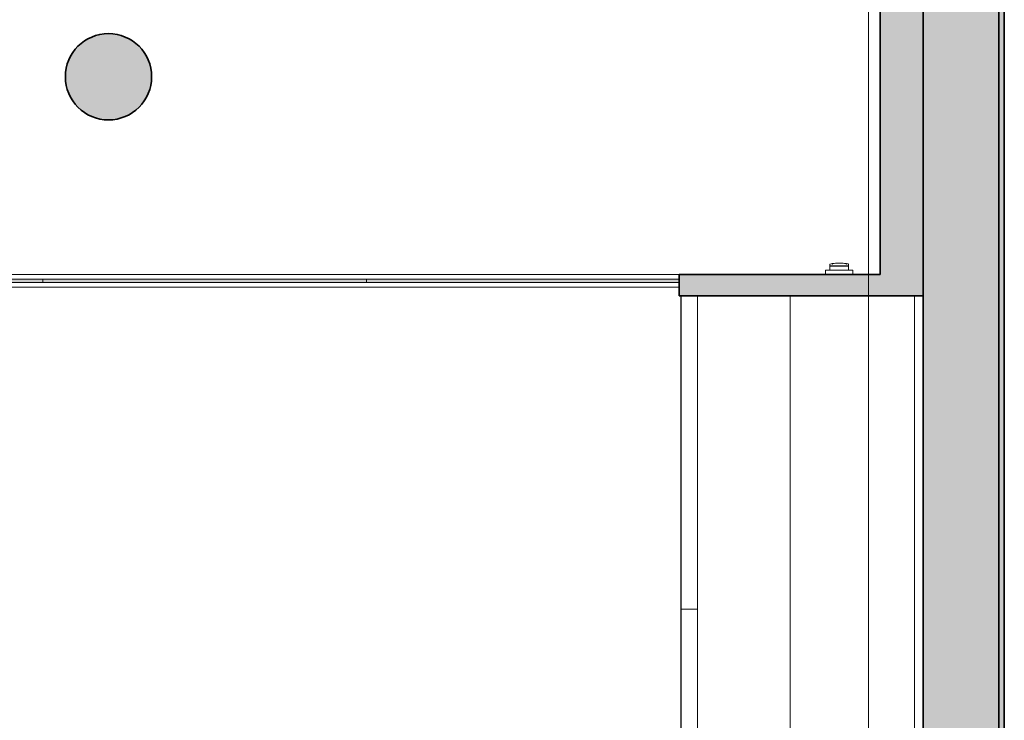
# Model space of a CAD drawing. Units: metres. Extents: x 427382.9 to 427434.2, y 4578784 to 4578835.8.
# Drawn here: x 427421 to 427425.6, y 4578794.4 to 4578797.7 of the extents above; entities that cross this region are included whole.
import ezdxf

# ---------------------------------------------------------------- set-up
doc = ezdxf.new("R2010")
doc.units = ezdxf.units.M
for name, color, linetype, lineweight in [('GV_TBD - 00-Auxiliar', 7, 'Continuous', 9), ('GV_TBD - 00-Auxiliar Joinery', 251, 'Continuous', 9), ('GV_TBD - 1-Joinery', 4, 'Continuous', 9), ('GV_TBD - 1-Pillar', 6, 'Continuous', 35), ('GV_TBD - 1-Wall', 3, 'Continuous', 35), ('GV_TBD - 10-Fire Protection', 12, 'Continuous', 5), ('GV_TBD - 2-Hatch Walls', 252, 'Continuous', 9), ('GV_TBD - 2-Projection Exposition Area', 252, 'Continuous', 9), ('GV_TBD - 4-Hatch Pillars', 252, 'Continuous', 9), ('GV_TBD - 6-Electric Elements', 192, 'Continuous', 5)]:
    doc.layers.add(name, color=color, linetype=linetype, lineweight=lineweight)

# ---------------------------------------------------------------- blocks, each defined once
blk = doc.blocks.new('Columna_Circular_Hormigon - DN400-9120001-DWG_TBS-P1')
at = {"layer": 'GV_TBD - 4-Hatch Pillars'}
blk.add_hatch(color=256, dxfattribs=at).paths.add_polyline_path([(-0.0241, -0.1985), (0.0241, -0.1985), (0.0718, -0.1865), (0.1136, -0.1646), (0.1497, -0.1326), (0.1771, -0.0929), (0.1942, -0.0479), (0.2, 0), (0.1942, 0.0479), (0.1771, 0.0929), (0.1497, 0.1326), (0.1136, 0.1646), (0.0709, 0.187), (0.0241, 0.1985), (-0.0241, 0.1985), (-0.0709, 0.187), (-0.1136, 0.1646), (-0.1497, 0.1326), (-0.1771, 0.0929), (-0.1942, 0.0479), (-0.2, 0), (-0.1942, -0.0479), (-0.1771, -0.0929), (-0.1497, -0.1326), (-0.1136, -0.1646), (-0.0709, -0.187)], flags=0)
at = {"layer": 'GV_TBD - 1-Pillar'}
for start, end in [(0, 180), (180, 0)]:
    blk.add_arc((0, 0), 0.2, start, end, dxfattribs=at)
blk = doc.blocks.new('System Panel - Cristal Translucido-9119775-DWG_TBS-P1')
at = {"layer": 'GV_TBD - 00-Auxiliar Joinery'}
blk.add_hatch(color=256, dxfattribs=at).paths.add_polyline_path([(0.75, 0.0075), (-0.75, 0.0075), (-0.75, -0.0075), (0.75, -0.0075)], flags=0)
at = {"layer": 'GV_TBD - 1-Joinery'}
for p, q in [((0.75, 0.0075), (-0.75, 0.0075)), ((-0.75, 0.0075), (-0.75, -0.0075)), ((0.75, -0.0075), (0.75, 0.0075)), ((-0.75, -0.0075), (0.75, -0.0075))]:
    blk.add_line(p, q, dxfattribs=at)
blk = doc.blocks.new('System Panel - Cristal Translucido-9119776-DWG_TBS-P1')
at = {"layer": 'GV_TBD - 00-Auxiliar Joinery'}
blk.add_hatch(color=256, dxfattribs=at).paths.add_polyline_path([(0.7249, 0.0075), (-0.7249, 0.0075), (-0.7249, -0.0075), (0.7249, -0.0075)], flags=0)
at = {"layer": 'GV_TBD - 1-Joinery'}
for p, q in [((0.7249, 0.0075), (-0.7249, 0.0075)), ((-0.7249, 0.0075), (-0.7249, -0.0075)), ((0.7249, -0.0075), (0.7249, 0.0075)), ((-0.7249, -0.0075), (0.7249, -0.0075))]:
    blk.add_line(p, q, dxfattribs=at)
blk = doc.blocks.new('Rectangular Mullion - 20x60mm-9104013-DWG_TBS-P1')
at = {"layer": 'GV_TBD - 00-Auxiliar Joinery'}
for p, q in [((427412.1476, 4578796.4701), (427410.6476, 4578796.4701)), ((427412.1476, 4578796.4101), (427410.6476, 4578796.4101))]:
    blk.add_line(p, q, dxfattribs=at)
blk = doc.blocks.new('Rectangular Mullion - 20x60mm-9114566-DWG_TBS-P1')
at = {"layer": 'GV_TBD - 00-Auxiliar Joinery'}
for p, q in [((427424.0973, 4578796.4701), (427422.6476, 4578796.4701)), ((427424.0973, 4578796.4101), (427422.6476, 4578796.4101))]:
    blk.add_line(p, q, dxfattribs=at)
blk = doc.blocks.new('TBD-EP-ARQ_rvt-1-DWG_TBS-P1')
at = {"layer": 'GV_TBD - 2-Hatch Walls'}
h = blk.add_hatch(color=256, dxfattribs=at)
h.paths.add_polyline_path([(427425.2283, 4578808.8044), (427425.2283, 4578809.8948), (427425.0283, 4578809.8948), (427425.0283, 4578808.8044)], flags=0)
h.paths.add_polyline_path([(427425.2283, 4578796.3701), (427425.2283, 4578800.8445), (427425.0283, 4578800.8445), (427425.0283, 4578796.3701)], flags=0)
h.paths.add_polyline_path([(427425.2283, 4578804.7406), (427425.2283, 4578807.8744), (427425.0283, 4578807.8744), (427425.0283, 4578802.2945), (427425.2283, 4578802.2945)], flags=0)
blk.add_hatch(color=256, dxfattribs=at).paths.add_polyline_path([(427425.0283, 4578796.3701), (427425.0283, 4578796.4701), (427424.0973, 4578796.4701), (427424.0973, 4578796.3701), (427424.9536, 4578796.3701)], flags=0)
at = {"layer": 'GV_TBD - 1-Wall'}
for p, q in [((427425.0283, 4578800.8445), (427425.0283, 4578796.4701)), ((427425.2283, 4578796.3701), (427425.2283, 4578800.8445)), ((427425.0283, 4578796.4701), (427424.0973, 4578796.4701)), ((427424.0973, 4578796.4701), (427424.0973, 4578796.3701)), ((427424.0973, 4578796.3701), (427425.0283, 4578796.3701)), ((427425.0283, 4578796.3701), (427425.2283, 4578796.3701))]:
    blk.add_line(p, q, dxfattribs=at)
at = {"layer": 'GV_TBD - 2-Projection Exposition Area'}
blk.add_line((427410.6476, 4578796.4701), (427424.0973, 4578796.4701), dxfattribs=at)
at = {"rotation": 90.00000000000026}
blk.add_blockref('Columna_Circular_Hormigon - DN400-9120001-DWG_TBS-P1', (427421.4523, 4578797.3861), dxfattribs=at)
for name, p in [('Rectangular Mullion - 20x60mm-9104013-DWG_TBS-P1', (9, 0)), ('Rectangular Mullion - 20x60mm-9104013-DWG_TBS-P1', (10.5, 0)), ('Rectangular Mullion - 20x60mm-9114566-DWG_TBS-P1', (0, 0)), ('System Panel - Cristal Translucido-9119775-DWG_TBS-P1', (427420.3976, 4578796.4401)), ('System Panel - Cristal Translucido-9119775-DWG_TBS-P1', (427421.8976, 4578796.4401)), ('System Panel - Cristal Translucido-9119776-DWG_TBS-P1', (427423.3725, 4578796.4401))]:
    blk.add_blockref(name, p)
blk = doc.blocks.new('FA-FIRE-SMOK-UNDF-Polsador_Alarma_Incendis - FA-FIRE-SMOK-UNDF-Polsador_Alarma_Incendis-9069508-DWG_TBS-P1')
at = {"layer": 'GV_TBD - 10-Fire Protection'}
for p, q in [((427424.7962, 4578796.5181), (427424.7962, 4578796.5101)), ((427424.7962, 4578796.5101), (427424.8823, 4578796.5101)), ((427424.8823, 4578796.5076), (427424.7962, 4578796.5076)), ((427424.7962, 4578796.5076), (427424.7962, 4578796.4902)), ((427424.7977, 4578796.5076), (427424.7977, 4578796.5101)), ((427424.8062, 4578796.5172), (427424.8062, 4578796.5199)), ((427424.8062, 4578796.5191), (427424.8077, 4578796.5191)), ((427424.8077, 4578796.5172), (427424.8062, 4578796.5172)), ((427424.8077, 4578796.5201), (427424.8077, 4578796.5172)), ((427424.8708, 4578796.5172), (427424.8708, 4578796.5201)), ((427424.8708, 4578796.5191), (427424.8723, 4578796.5191)), ((427424.8723, 4578796.5172), (427424.8708, 4578796.5172)), ((427424.8723, 4578796.5199), (427424.8723, 4578796.5172)), ((427424.8808, 4578796.5101), (427424.8808, 4578796.5076)), ((427424.8823, 4578796.5101), (427424.8823, 4578796.5181)), ((427424.8823, 4578796.4902), (427424.8823, 4578796.5076))]:
    blk.add_line(p, q, dxfattribs=at)
for start, end in [(90, 94.7571), (93.8119, 94.1674), (85.8326, 86.1881), (81.6652, 85.2411)]:
    blk.add_arc((427424.8393, 4578796.3048), 0.2177, start, end, dxfattribs=at)
for major_axis, start_param, end_param in [((-0.0895, 0.1984), 6.012036, 6.058704), ((-0.2002, 0.0854), 4.970176, 5.261115), ((0.2009, 0.0837), 1.25937, 1.321781), ((0, 0.2177), 6.200159, 6.283185), ((-0.1729, 0.1323), 5.16641, 5.213078)]:
    blk.add_ellipse((427424.8393, 4578796.3048), major_axis=major_axis, ratio=1, start_param=start_param, end_param=end_param, dxfattribs=at)
for points, knots in [([(427424.8065, 4578796.5199), (427424.8067, 4578796.52), (427424.807, 4578796.52), (427424.8072, 4578796.52), (427424.8073, 4578796.5201)], [0.4444444, 0.4444444, 0.4444444, 0.4444444, 0.5138889, 0.5486111, 0.5486111, 0.5486111, 0.5486111]), ([(427424.8074, 4578796.5201), (427424.8072, 4578796.52), (427424.8069, 4578796.52), (427424.8066, 4578796.5199), (427424.8065, 4578796.5199)], [0.4444444, 0.4444444, 0.4444444, 0.4444444, 0.5138889, 0.5555556, 0.5555556, 0.5555556, 0.5555556]), ([(427424.8081, 4578796.5202), (427424.8083, 4578796.5202), (427424.8086, 4578796.5202), (427424.809, 4578796.5203), (427424.8093, 4578796.5203), (427424.8095, 4578796.5204), (427424.8095, 4578796.5204)], [0.6527778, 0.6527778, 0.6527778, 0.6527778, 0.7222222, 0.7916667, 0.8611111, 1, 1, 1, 1]), ([(427424.8087, 4578796.5202), (427424.809, 4578796.5203), (427424.8095, 4578796.5204), (427424.8102, 4578796.5205), (427424.8105, 4578796.5205), (427424.8105, 4578796.5205), (427424.8102, 4578796.5205), (427424.8099, 4578796.5204), (427424.8094, 4578796.5204), (427424.809, 4578796.5203), (427424.8088, 4578796.5203), (427424.8087, 4578796.5202)], [0.1111111, 0.1111111, 0.1111111, 0.1111111, 0.2222222, 0.3333333, 0.4444444, 0.5833333, 0.6527778, 0.7222222, 0.7916667, 0.8611111, 0.8888889, 0.8888889, 0.8888889, 0.8888889])]:
    blk.add_open_spline(points, degree=3, knots=knots, dxfattribs=at)
blk.add_open_spline([(427424.8095, 4578796.5204), (427424.8095, 4578796.5204), (427424.8094, 4578796.5204), (427424.8093, 4578796.5203), (427424.8091, 4578796.5203), (427424.8089, 4578796.5203), (427424.8086, 4578796.5202), (427424.8083, 4578796.5202), (427424.8082, 4578796.5202)], degree=3, dxfattribs=at)
blk = doc.blocks.new('EE-Thermostat - Round Display - Recessed - White-9071274-DWG_TBS-P1')
at = {"layer": 'GV_TBD - 6-Electric Elements'}
for p, q in [((427424.776, 4578796.4701), (427424.776, 4578796.4902)), ((427424.776, 4578796.4902), (427424.9025, 4578796.4902)), ((427424.9025, 4578796.4902), (427424.9025, 4578796.4701))]:
    blk.add_line(p, q, dxfattribs=at)
blk = doc.blocks.new('TBD-EP-MEP_rvt-1-DWG_TBS-P1')
for name in ['FA-FIRE-SMOK-UNDF-Polsador_Alarma_Incendis - FA-FIRE-SMOK-UNDF-Polsador_Alarma_Incendis-9069508-DWG_TBS-P1', 'EE-Thermostat - Round Display - Recessed - White-9071274-DWG_TBS-P1']:
    blk.add_blockref(name, (0, 0))
blk = doc.blocks.new('SE-EP-STR_rvt-1-DWG_TBS-P1')
at = {"layer": 'GV_TBD - 2-Projection Exposition Area'}
blk.add_line((427425.1878, 4578787.8939), (427425.1878, 4578796.3701), dxfattribs=at)
blk = doc.blocks.new('SE-EP-SUP_ARQ_rvt-1-DWG_TBS-P1')
at = {"layer": 'GV_TBD - 2-Projection Exposition Area'}
for p, q in [((427424.0973, 4578796.4101), (427410.6476, 4578796.4101)), ((427424.6123, 4578794.2363), (427424.6123, 4578796.3701))]:
    blk.add_line(p, q, dxfattribs=at)
blk = doc.blocks.new('Corrugated_System_Panel_SingleShinglel - Aluminum-8288388-DWG_TBS-P1')
at = {"layer": 'GV_TBD - 00-Auxiliar Joinery'}
for p, q in [((0.9108, 0.0385), (-0.9108, 0.0385)), ((-0.9108, -0.0385), (0.9108, -0.0385))]:
    blk.add_line(p, q, dxfattribs=at)
blk = doc.blocks.new('Corrugated_System_Panel_SingleShinglel - Aluminum-7547339-DWG_TBS-P1')
at = {"layer": 'GV_TBD - 00-Auxiliar Joinery'}
for p, q in [((0.7257, 0.0385), (-0.7257, 0.0385)), ((-0.7257, -0.0385), (0.7257, -0.0385))]:
    blk.add_line(p, q, dxfattribs=at)
blk = doc.blocks.new('Corrugated_System_Panel_SingleShinglel - Aluminum-V31-DWG_TBS-P1')
at = {"layer": 'GV_TBD - 00-Auxiliar Joinery'}
blk.add_hatch(color=256, dxfattribs=at).paths.add_polyline_path([(0.0376, 0.0362), (0.9108, 0.0362), (0.9108, 0.0382), (-0.9108, 0.0382), (-0.9108, 0.0362), (-0.0694, 0.0362)], flags=0)
for p, q in [((-0.9108, 0), (-0.9108, 0.0362)), ((0.9108, 0.0362), (0.9108, 0)), ((-0.9108, -0.0385), (-0.9108, 0)), ((-0.9108, -0.0385), (0.9108, -0.0385)), ((0.9108, -0.0385), (-0.9108, -0.0385)), ((0.9108, 0), (0.9108, -0.0385))]:
    blk.add_line(p, q, dxfattribs=at)
at = {"layer": 'GV_TBD - 1-Joinery'}
for p, q in [((0.9108, 0.0382), (-0.9108, 0.0382)), ((-0.9108, 0.0382), (-0.9108, 0.0362)), ((-0.9108, 0.0362), (0.9108, 0.0362)), ((0.9108, 0.0362), (0.9108, 0.0382))]:
    blk.add_line(p, q, dxfattribs=at)
blk = doc.blocks.new('Corrugated_System_Panel_SingleShinglel - Aluminum-V32-DWG_TBS-P1')
at = {"layer": 'GV_TBD - 00-Auxiliar Joinery'}
blk.add_hatch(color=256, dxfattribs=at).paths.add_polyline_path([(0.0053, 0.0362), (0.7257, 0.0362), (0.7257, 0.0382), (-0.7257, 0.0382), (-0.7257, 0.0362), (-0.1016, 0.0362)], flags=0)
for p, q in [((-0.7257, 0), (-0.7257, 0.0362)), ((-0.7257, -0.0385), (-0.7257, 0)), ((-0.7257, -0.0385), (0.7257, -0.0385)), ((0.7257, -0.0385), (-0.7257, -0.0385))]:
    blk.add_line(p, q, dxfattribs=at)
at = {"layer": 'GV_TBD - 1-Joinery'}
for p, q in [((0.7257, 0.0382), (-0.7257, 0.0382)), ((-0.7257, 0.0382), (-0.7257, 0.0362)), ((-0.7257, 0.0362), (0.7257, 0.0362)), ((0.7257, 0.0362), (0.7257, 0.0382))]:
    blk.add_line(p, q, dxfattribs=at)
blk = doc.blocks.new('H6-EP-ARQ_rvt-1-DWG_TBS-P1')
at = {"layer": 'GV_TBD - 2-Hatch Walls'}
h = blk.add_hatch(color=256, dxfattribs=at)
h.paths.add_polyline_path([(427425.5783, 4578812.0541), (427425.2283, 4578812.0541), (427425.2283, 4578808.8044), (427425.5783, 4578808.8044), (427425.5783, 4578811.5855)], flags=0)
h.paths.add_polyline_path([(427425.5783, 4578807.8644), (427425.2283, 4578807.8644), (427425.2283, 4578802.2945), (427425.5783, 4578802.2945), (427425.5783, 4578804.7406)], flags=0)
h.paths.add_polyline_path([(427425.5783, 4578800.8445), (427425.2283, 4578800.8445), (427425.2283, 4578787.9039), (427425.5783, 4578787.9039), (427425.5783, 4578797.8957)], flags=0)
h.paths.add_polyline_path([(427425.5783, 4578784.2059), (427425.5783, 4578785.9639), (427425.2283, 4578785.9639), (427425.2283, 4578784.2059), (427425.2736, 4578784.2059)], flags=0)
h = blk.add_hatch(color=256, dxfattribs=at)
h.paths.add_polyline_path([(427425.6043, 4578807.8644), (427425.5783, 4578807.8644), (427425.5783, 4578802.2945), (427425.6043, 4578802.2945), (427425.6043, 4578804.7406)], flags=0)
h.paths.add_polyline_path([(427425.6043, 4578810.0959), (427425.5783, 4578810.0959), (427425.5783, 4578808.8044), (427425.6043, 4578808.8044)], flags=0)
h.paths.add_polyline_path([(427425.6043, 4578800.8445), (427425.5783, 4578800.8445), (427425.5783, 4578787.9039), (427425.6043, 4578787.9039), (427425.6043, 4578797.8957)], flags=0)
h.paths.add_polyline_path([(427425.6043, 4578785.9639), (427425.5783, 4578785.9639), (427425.5783, 4578784.2059), (427425.6043, 4578784.2059)], flags=0)
at = {"layer": 'GV_TBD - 1-Wall'}
for p, q in [((427425.2283, 4578800.8445), (427425.2283, 4578787.9039)), ((427425.5783, 4578787.9039), (427425.5783, 4578800.8445)), ((427425.5783, 4578800.8445), (427425.5783, 4578787.9039)), ((427425.6043, 4578787.9039), (427425.6043, 4578800.8445))]:
    blk.add_line(p, q, dxfattribs=at)
at = {"rotation": 90.0000000000001}
for name, p in [('Corrugated_System_Panel_SingleShinglel - Aluminum-7547339-DWG_TBS-P1', (427424.1433, 4578795.6444)), ('Corrugated_System_Panel_SingleShinglel - Aluminum-V32-DWG_TBS-P1', (427424.1433, 4578795.6444)), ('Corrugated_System_Panel_SingleShinglel - Aluminum-8288388-DWG_TBS-P1', (427424.1433, 4578794.0079)), ('Corrugated_System_Panel_SingleShinglel - Aluminum-V31-DWG_TBS-P1', (427424.1433, 4578794.0079))]:
    blk.add_blockref(name, p, dxfattribs=at)
blk = doc.blocks.new('H6-EP-STR_rvt-1-DWG_TBS-P1')
at = {"layer": 'GV_TBD - 00-Auxiliar'}
for p, q in [((427424.9751, 4578795.8479), (427424.9751, 4578798.0139)), ((427424.9751, 4578793.6819), (427424.9751, 4578795.8479))]:
    blk.add_line(p, q, dxfattribs=at)

msp = doc.modelspace()

# ---------------------------------------------------------------- block references
for name in ['SE-EP-STR_rvt-1-DWG_TBS-P1', 'SE-EP-SUP_ARQ_rvt-1-DWG_TBS-P1', 'H6-EP-STR_rvt-1-DWG_TBS-P1', 'TBD-EP-ARQ_rvt-1-DWG_TBS-P1', 'H6-EP-ARQ_rvt-1-DWG_TBS-P1', 'TBD-EP-MEP_rvt-1-DWG_TBS-P1']:
    msp.add_blockref(name, (0, 0))

doc.saveas('drawing.dxf')
